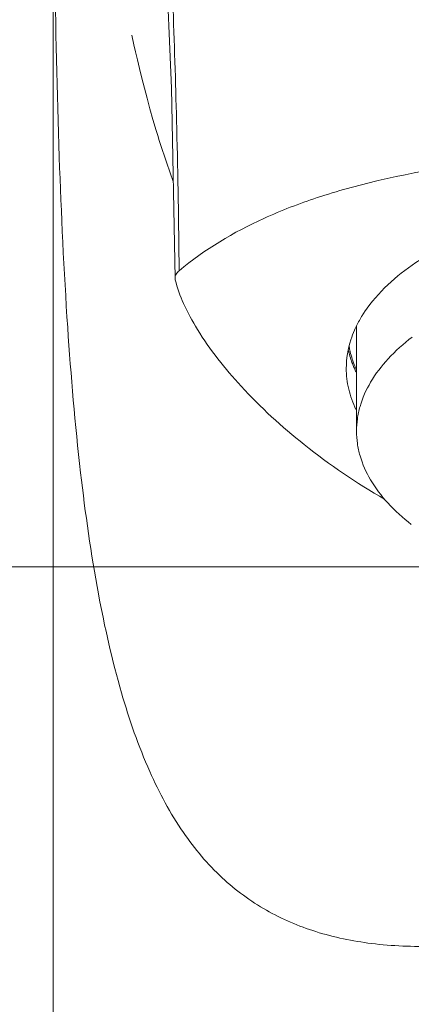
# Model space of a CAD drawing. Units: millimetres. Extents: x -30399 to -24384, y -2046 to 176.
# Drawn here: x -26064 to -26051, y -1117 to -1083 of the extents above; entities that cross this region are included whole.
import ezdxf

# ---------------------------------------------------------------- set-up
doc = ezdxf.new("R2010")
doc.units = ezdxf.units.MM
doc.styles.add('宋体', font='SIMKAI_2.TTF', dxfattribs={"height": 40})
doc.dimstyles.new('jiangyishan浴室柜$0', dxfattribs={"dimtxt": 40, "dimasz": 15, "dimexe": 7, "dimexo": 6, "dimgap": 5, "dimtad": 1, "dimdec": 1, "dimzin": 9, "dimdsep": 46, "dimtxsty": '宋体', "dimcen": 20, "dimclrd": 5, "dimclre": 5, "dimclrt": 7, "dimadec": 0, "dimazin": 2, "dimtfac": 1, "dimtdec": 1, "dimtmove": 0, "dimatfit": 3, "dimfxl": 0, "dimlwd": 13, "dimlwe": 13, "dimarcsym": 0})

# ---------------------------------------------------------------- blocks, each defined once
blk = doc.blocks.new('*D85')
at = {"color": 5, "lineweight": 13, "ltscale": 0.05, "transparency": 16777216}
for p, q in [((-26491.349, -1201.455), (-26491.349, -1094.464)), ((-25591.349, -1201.455), (-25591.349, -1094.464)), ((-26476.349, -1101.464), (-25606.349, -1101.464))]:
    blk.add_line(p, q, dxfattribs=at)
at = {"color": 5, "ltscale": 0.05, "transparency": 16777216}
for points in [[(-26476.349, -1098.964), (-26476.349, -1103.964), (-26491.349, -1101.464)], [(-25606.349, -1098.964), (-25606.349, -1103.964), (-25591.349, -1101.464)]]:
    blk.add_solid(points, dxfattribs=at)
at = {"layer": 'Defpoints', "color": 0, "ltscale": 0.05, "transparency": 16777216}
for p in [(-25591.349, -1101.464), (-26491.349, -1207.455), (-25591.349, -1207.455)]:
    blk.add_point(p, dxfattribs=at)
at = {"color": 7, "lineweight": 13, "ltscale": 0.05, "transparency": 16777216, "insert": (-25838.983, -1072.031), "char_height": 40, "attachment_point": 5, "style": '宋体'}
blk.add_mtext('900（台面）', dxfattribs=at)

msp = doc.modelspace()

# ---------------------------------------------------------------- linework, layer by layer
at = {"lineweight": 13, "ltscale": 0.05}
for p, q in [((-26063.01, -1152.455), (-26063.01, -1073.116)), ((-26060.301, -1083.16), (-26060.23, -1083.491)), ((-26060.301, -1083.16), (-26060.301, -1083.161)), ((-26058.939, -1084.979), (-26058.816, -1091.528)), ((-26058.816, -1091.528), (-26058.809, -1091.587)), ((-26052.572, -1093.334), (-26052.567, -1096.798))]:
    msp.add_line(p, q, dxfattribs=at)
for points in [[(-26059.485, -1077.766), (-26059.338, -1078.576), (-26059.133, -1080.406), (-26058.939, -1084.979)], [(-26060.23, -1083.491), (-26060.175, -1083.733), (-26060.112, -1084.008), (-26060.04, -1084.311), (-26059.96, -1084.639), (-26059.872, -1084.982), (-26059.779, -1085.333), (-26059.68, -1085.693), (-26059.575, -1086.062), (-26059.463, -1086.438)], [(-26059.463, -1086.438), (-26059.41, -1086.611), (-26059.357, -1086.783), (-26059.302, -1086.955), (-26059.247, -1087.126), (-26059.192, -1087.296), (-26059.135, -1087.465), (-26059.078, -1087.633), (-26059.02, -1087.8), (-26058.962, -1087.967), (-26058.903, -1088.132), (-26058.879, -1088.198)]]:
    msp.add_lwpolyline(points, dxfattribs=at)
for centre, radius, start, end in [((-26049.207, -1094.82), 3.744, 155.0859, 156.3989), ((-26049.129, -1094.857), 3.83, 153.7715, 155.0854), ((-26049.596, -1093.33), 2.976, 176.8308, 180.0783), ((-26049.258, -1093.159), 3.69, 202.527, 204.5184), ((-26049.237, -1093.166), 3.661, 202.4864, 204.1051), ((-26049.171, -1093.12), 3.786, 204.5154, 205.6361)]:
    msp.add_arc(centre, radius, start, end, dxfattribs=at)
for points, start_tangent, end_tangent in [([(-26063.01, -1073.116), (-26062.958, -1080.634), (-26062.802, -1087.358), (-26062.512, -1093.221), (-26062.067, -1098.227), (-26061.452, -1102.403), (-26060.659, -1105.81), (-26059.685, -1108.52), (-26058.529, -1110.615), (-26057.192, -1112.179), (-26055.671, -1113.293), (-26053.965, -1114.032), (-26052.051, -1114.44), (-26049.895, -1114.534), (-26047.424, -1114.254), (-26044.508, -1113.447), (-26040.931, -1111.831)], (0.001537, -0.999999), (0.881338, 0.472486)), ([(-26058.675, -1091.27), (-26058.756, -1086.372), (-26058.882, -1082.281), (-26058.944, -1080.761), (-26059.004, -1079.639), (-26059.048, -1078.818), (-26059.082, -1078.192)], (-0.00957, 0.999954), (-0.059825, 0.998209)), ([(-26058.675, -1091.27), (-26055.755, -1089.468), (-26053.92, -1088.754), (-26051.824, -1088.168), (-26046.809, -1087.381), (-26040.639, -1087.116)], (0.765455, 0.643489), (1, 0)), ([(-26040.645, -1088.491), (-26044.412, -1088.788), (-26047.817, -1089.649), (-26049.278, -1090.268), (-26050.53, -1090.992), (-26052.287, -1092.685)], (-1, 0), (-0.555939, -0.831223)), ([(-26058.675, -1091.27), (-26058.781, -1091.394), (-26058.816, -1091.528)], (-0.765454, -0.64349), (0.007912, -0.999969)), ([(-26051.599, -1099.143), (-26054.367, -1097.261), (-26056.539, -1095.249), (-26058.043, -1093.294), (-26058.523, -1092.398), (-26058.809, -1091.587)], (-0.866415, 0.499325), (-0.237599, 0.971363)), ([(-26052.287, -1092.685), (-26052.364, -1092.804), (-26052.565, -1093.164)], (-0.555939, -0.831223), (-0.44191, -0.897059)), ([(-26052.638, -1093.321), (-26052.762, -1093.646), (-26052.92, -1094.633)], (-0.400331, -0.916371), (0.001373, -0.999999)), ([(-26052.567, -1096.798), (-26052.537, -1096.37), (-26052.446, -1095.945), (-26052.08, -1095.108), (-26051.479, -1094.307), (-26050.654, -1093.556)], (-0.001395, 0.999999), (0.791304, 0.611422)), ([(-26052.822, -1093.882), (-26052.786, -1094.054), (-26052.619, -1094.566)], (0.178865, -0.983874), (0.382411, -0.923992)), ([(-26052.667, -1094.573), (-26052.723, -1094.43), (-26052.85, -1093.996)], (-0.383037, 0.923733), (-0.213764, 0.976885)), ([(-26052.92, -1094.633), (-26052.836, -1095.347), (-26052.586, -1096.05)], (0.001373, -0.999999), (0.430773, -0.90246)), ([(-26050.681, -1100.007), (-26051.493, -1099.264), (-26052.085, -1098.471), (-26052.446, -1097.643), (-26052.537, -1097.222), (-26052.567, -1096.798)], (-0.789424, 0.613849), (-0.001395, 0.999999))]:
    msp.add_spline(points, degree=3, dxfattribs=dict(at, start_tangent=start_tangent, end_tangent=end_tangent))

# ---------------------------------------------------------------- dimensions: what is measured, and where the dimension line sits
dim = msp.add_linear_dim(base=(-25591.349, -1101.464), p1=(-26491.349, -1207.455), p2=(-25591.349, -1207.455), text='<>（台面）', dimstyle='jiangyishan浴室柜$0', dxfattribs=at)
dim.commit()
dim.dimension.update_dxf_attribs({"geometry": '*D85', "text_midpoint": (-25838.983, -1101.464), "dimtype": 160})

doc.saveas('drawing.dxf')
